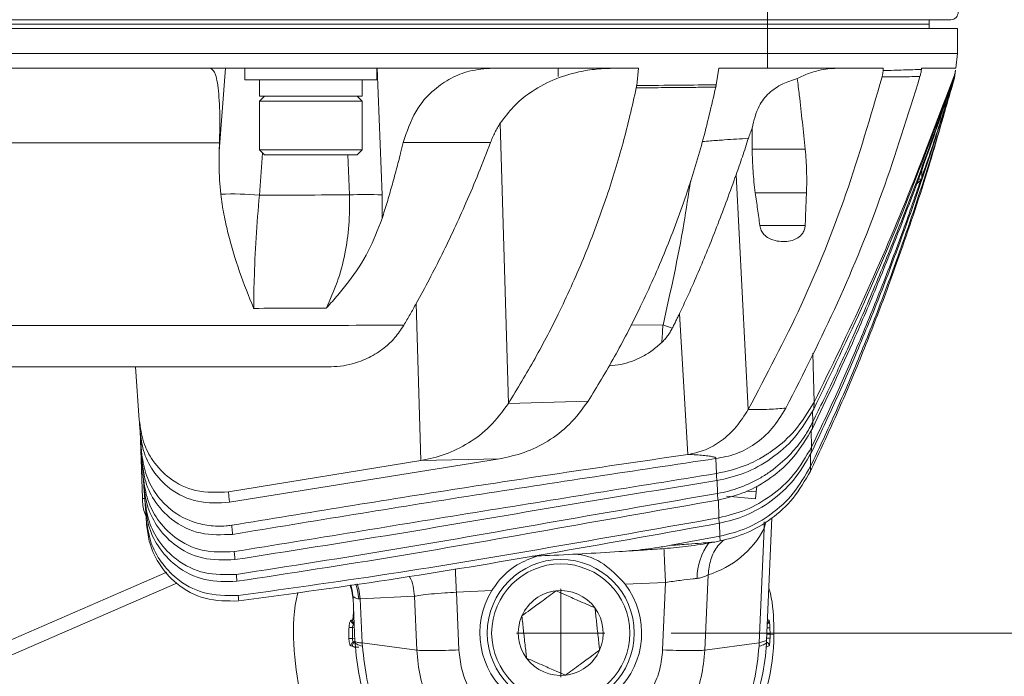
# Model space of a CAD drawing. Units: millimetres. Extents: x 54 to 2148, y 11 to 1376.
# Drawn here: x 1170 to 1237, y 787 to 831 of the extents above; entities that cross this region are included whole.
import ezdxf

# ---------------------------------------------------------------- set-up
doc = ezdxf.new("R2010")
doc.units = ezdxf.units.MM
doc.header["$LTSCALE"] = 5
doc.layers.add('DIMENSIONS-ANNOTATIONS', color=7, linetype='Continuous', lineweight=15)
doc.styles.add('SLDTEXTSTYLE0', font='TXT', dxfattribs={"width": 0.75})
doc.dimstyles.new('SLDDIMSTYLE1', dxfattribs={"dimtxt": 15, "dimasz": 20, "dimexe": 0, "dimexo": 0.0625, "dimgap": 3.75, "dimtad": 0, "dimtih": 1, "dimtoh": 1, "dimdec": 1, "dimrnd": 1e-09, "dimzin": 12, "dimdsep": 46, "dimtxsty": 'SLDTEXTSTYLE0', "dimsah": 1, "dimcen": 0.09, "dimadec": 0, "dimazin": 3, "dimtfac": 1, "dimtdec": 1, "dimtmove": 0, "dimatfit": 0, "dimfxl": 1, "dimfrac": 2, "dimtolj": 1, "dimtzin": 12, "dimarcsym": 0})

# ---------------------------------------------------------------- blocks, each defined once
blk = doc.blocks.new('_D_2')
at = {"layer": 'DIMENSIONS-ANNOTATIONS'}
for p, q in [((1289.673, 789.734), (1289.673, 829.734)), ((1213.958, 789.734), (1299.673, 789.734)), ((1217.236, 745.041), (1299.673, 745.041)), ((1289.673, 703.749), (1289.673, 745.041)), ((1318.729, 711.344), (1315.682, 711.344)), ((1315.682, 711.344), (1315.682, 672.112)), ((1363.492, 711.344), (1366.539, 711.344)), ((1366.539, 711.344), (1366.539, 672.112)), ((1299.673, 703.749), (1289.673, 703.749)), ((1335.819, 693.267), (1351.298, 693.267)), ((1315.682, 672.112), (1318.729, 672.112)), ((1366.539, 672.112), (1363.492, 672.112))]:
    blk.add_line(p, q, dxfattribs=at)
for points in [[(1289.673, 789.734), (1293.423, 809.734), (1285.923, 809.734)], [(1289.673, 745.041), (1285.923, 725.041), (1293.423, 725.041)]]:
    blk.add_solid(points, dxfattribs=at)
at = {"layer": 'DIMENSIONS-ANNOTATIONS', "char_height": 15, "attachment_point": 1, "style": 'SLDTEXTSTYLE0'}
for s, insert in [('44.7', (1321.715, 733.726)), ('3', (1338.017, 711.284)), ('"', (1353.496, 700.324)), ('1', (1322.538, 700.324)), ('4', (1338.017, 691.448))]:
    blk.add_mtext(s, dxfattribs=dict(at, insert=insert))
blk = doc.blocks.new('SW_CENTERMARKSYMBOL_14')
at = {"color": 0, "linetype": 'Continuous', "lineweight": 0}
for q in [(0, 3), (-3, 0), (0, -3), (3, 0)]:
    blk.add_line((0, 0), q, dxfattribs=at)

msp = doc.modelspace()

# ---------------------------------------------------------------- linework, layer by layer
at = {"color": 7, "linetype": 'Continuous', "lineweight": 15}
for p, q in [((1220.516, 831.444), (1220.516, 831.961)), ((1220.516, 831.444), (1080.399, 831.444)), ((1080.399, 831.144), (1220.516, 831.144)), ((1232.988, 831.444), (1220.516, 831.444)), ((1220.516, 831.444), (1220.516, 831.144)), ((1220.516, 831.144), (1231.516, 831.144)), ((1220.516, 830.844), (1220.516, 831.144)), ((1231.527, 831.444), (1231.516, 831.144)), ((1231.527, 830.844), (1231.516, 831.144)), ((1220.516, 830.844), (1080.399, 830.844)), ((1220.516, 829.144), (1220.516, 830.844)), ((1233.447, 830.844), (1220.516, 830.844)), ((1233.447, 829.144), (1233.447, 830.844)), ((1220.516, 829.144), (1080.399, 829.144)), ((1220.516, 829.144), (1233.447, 829.144)), ((1220.516, 828.144), (1220.516, 829.144)), ((1233.324, 828.144), (1233.447, 829.144)), ((1211.736, 828.144), (1119.457, 828.144)), ((1183.225, 822.514), (1183.653, 828.144)), ((1184.958, 828.144), (1184.958, 827.344)), ((1193.958, 827.344), (1193.958, 828.144)), ((1193.964, 828.144), (1194.3, 819.527)), ((1206.282, 828.144), (1206.281, 827.576)), ((1211.622, 826.963), (1211.736, 828.144)), ((1217.199, 828.144), (1217.031, 827.017)), ((1220.516, 828.144), (1217.199, 828.144)), ((1220.516, 828.144), (1228.387, 828.144)), ((1231.003, 828.144), (1230.992, 828.059)), ((1230.999, 828.114), (1231.585, 828.144)), ((1231.003, 828.144), (1233.324, 828.144)), ((1233.271, 827.718), (1233.281, 827.798)), ((1233.285, 827.828), (1233.281, 827.799)), ((1233.285, 827.828), (1233.296, 827.919)), ((1233.299, 827.946), (1233.296, 827.919)), ((1233.299, 827.946), (1233.305, 827.992)), ((1233.308, 828.017), (1233.305, 827.992)), ((1184.958, 827.344), (1193.958, 827.344)), ((1185.958, 827.344), (1185.958, 826.244)), ((1192.95, 826.244), (1192.95, 827.344)), ((1233.004, 826.684), (1233.212, 827.403)), ((1186.308, 826.244), (1185.958, 825.894)), ((1185.958, 826.244), (1192.95, 826.244)), ((1185.958, 825.894), (1185.958, 822.594)), ((1189.458, 825.894), (1185.958, 825.894)), ((1192.958, 825.894), (1189.458, 825.894)), ((1192.958, 825.894), (1192.608, 826.244)), ((1192.958, 822.594), (1192.958, 825.894)), ((1202.893, 805.347), (1202.346, 824.405)), ((1183.243, 823.08), (1183.225, 822.514)), ((1185.958, 822.594), (1186.308, 822.244)), ((1185.958, 822.594), (1189.458, 822.594)), ((1189.458, 822.594), (1192.958, 822.594)), ((1192.608, 822.244), (1192.958, 822.594)), ((1219.48, 822.63), (1223.084, 822.63)), ((1189.458, 822.244), (1186.308, 822.244)), ((1192.608, 822.244), (1189.458, 822.244)), ((1231.016, 820.61), (1231.016, 821.264)), ((1219.213, 804.942), (1218.383, 820.892)), ((1230.666, 820.26), (1231.016, 820.61)), ((1230.776, 820.61), (1231.016, 820.61)), ((1223.171, 819.664), (1219.692, 819.664)), ((1220, 817.443), (1223.083, 817.443)), ((1196.946, 801.464), (1196.624, 812.137)), ((1215.108, 801.876), (1214.541, 811.467)), ((1213.411, 810.682), (1214.043, 810.456)), ((1190.636, 807.834), (1166.564, 807.834)), ((1177.535, 807.834), (1177.789, 804.208)), ((1208.318, 805.499), (1202.893, 805.347)), ((1223.661, 804.96), (1223.694, 805.437)), ((1223.582, 803.649), (1223.607, 804.098)), ((1177.999, 798.88), (1177.838, 803.508)), ((1177.844, 803.418), (1177.938, 802.07)), ((1223.498, 801.994), (1223.517, 802.377)), ((1177.992, 801.307), (1178.062, 800.3)), ((1183.856, 799.338), (1196.946, 801.464)), ((1183.926, 798.623), (1202.3, 801.589)), ((1196.946, 801.464), (1202.3, 801.589)), ((1223.442, 800.744), (1223.456, 801.081)), ((1178.104, 799.707), (1178.166, 798.813)), ((1219.786, 799.714), (1219.753, 799.331)), ((1217.123, 799.225), (1217.149, 798.777)), ((1217.735, 799.033), (1217.736, 799.043)), ((1217.735, 799.033), (1219.712, 798.86)), ((1217.736, 799.043), (1219.712, 798.87)), ((1219.753, 799.331), (1219.712, 798.87)), ((1219.712, 798.87), (1219.712, 798.86)), ((1178.202, 798.304), (1178.258, 797.493)), ((1217.215, 797.57), (1217.236, 797.197)), ((1220.826, 797.568), (1220.462, 789.215)), ((1213.953, 795.699), (1217.285, 796.315)), ((1217.285, 796.315), (1217.304, 795.994)), ((1219.96, 789.058), (1220.3, 796.839)), ((1216.933, 795.924), (1217.304, 795.994)), ((1159.015, 784.92), (1179.67, 793.865)), ((1216.481, 793.689), (1216.257, 788.57)), ((1213.586, 793.175), (1210.848, 793.047)), ((1213.385, 788.585), (1213.586, 793.175)), ((1201.777, 792.622), (1199.359, 792.508)), ((1199.359, 792.508), (1199.53, 788.584)), ((1192.456, 789.16), (1192.327, 792.113)), ((1196.498, 792.232), (1192.824, 792.06)), ((1192.824, 792.06), (1192.955, 789.058)), ((1196.658, 788.57), (1196.498, 792.232)), ((1192.287, 790.629), (1192.318, 790.641)), ((1220.62, 790.601), (1220.634, 790.575)), ((1192.055, 790.115), (1192.293, 790.105)), ((1192.293, 790.105), (1192.282, 789.362)), ((1220.688, 790.097), (1220.695, 789.647)), ((1220.695, 789.647), (1220.693, 789.374)), ((1220.955, 789.614), (1220.695, 789.647)), ((1192.044, 789.36), (1192.282, 789.362)), ((1192.458, 789.124), (1192.456, 789.16)), ((1196.658, 788.57), (1192.955, 789.058)), ((1216.257, 788.57), (1219.96, 789.058)), ((1220.462, 789.215), (1219.96, 789.058)), ((1192.327, 788.823), (1192.288, 788.838)), ((1192.718, 788.782), (1192.47, 788.765)), ((1220.632, 788.871), (1220.63, 788.869))]:
    msp.add_line(p, q, dxfattribs=at)
at = {"color": 8, "linetype": 'Continuous', "lineweight": 15}
for p, q in [((1186.174, 822.378), (1185.956, 819.515)), ((1192.079, 819.527), (1191.973, 822.244)), ((1211.233, 810.68), (1213.409, 810.683)), ((1223.694, 805.437), (1223.601, 808.766)), ((1223.607, 804.098), (1223.586, 804.85)), ((1223.517, 802.377), (1223.487, 803.506)), ((1223.456, 801.081), (1223.435, 801.897)), ((1217.046, 800.582), (1217.015, 801.602)), ((1217.123, 799.225), (1217.097, 800.106)), ((1219.753, 799.331), (1219.116, 799.386)), ((1217.215, 797.57), (1217.181, 798.786)), ((1217.285, 796.315), (1217.26, 797.204)), ((1220.405, 797.303), (1220.3, 796.839)), ((1180.333, 793.115), (1159.413, 784.055)), ((1192.313, 790.642), (1192.39, 790.674)), ((1220.524, 790.648), (1220.62, 790.601)), ((1192.415, 790.095), (1192.293, 790.105)), ((1220.5, 790.091), (1220.688, 790.097)), ((1192.282, 789.362), (1192.447, 789.376)), ((1220.469, 789.378), (1220.693, 789.374))]:
    msp.add_line(p, q, dxfattribs=at)
at = {"color": 7, "linetype": 'Continuous', "lineweight": 15, "flags": 128}
for points in [[(1228.387, 828.144), (1228.385, 828.103), (1228.384, 828.062), (1228.382, 828.02), (1228.38, 827.979)], [(1201.682, 823.096), (1199.686, 823.094), (1195.739, 823.09)], [(1192.333, 791.984), (1192.252, 792.594), (1192.136, 792.998)], [(1192.966, 788.83), (1192.849, 788.863), (1192.747, 788.898), (1192.66, 788.933), (1192.589, 788.97), (1192.533, 789.007), (1192.492, 789.045), (1192.467, 789.084), (1192.458, 789.124)], [(1220.458, 789.124), (1220.448, 789.085), (1220.423, 789.046), (1220.383, 789.008), (1220.327, 788.971), (1220.255, 788.935), (1220.168, 788.9), (1220.066, 788.866), (1219.95, 788.833)]]:
    msp.add_lwpolyline(points, dxfattribs=at)
at = {"color": 8, "linetype": 'Continuous', "lineweight": 15, "flags": 128}
for points in [[(1192.327, 792.113), (1192.264, 792.639), (1192.17, 793.003)], [(1192.717, 792.049), (1192.633, 792.647), (1192.515, 793.053)], [(1192.824, 792.06), (1192.726, 792.715), (1192.62, 793.068)]]:
    msp.add_lwpolyline(points, dxfattribs=at)
at = {"color": 7, "linetype": 'Continuous', "lineweight": 15}
for radius in [5, 4.7]:
    msp.add_circle((1206.458, 789.734), radius, dxfattribs=at)
for centre, radius, start, end in [((1232.988, 831.944), 0.5, 270, 2), ((1233.11, 827.526), 0.0974, 19.50128, 24.40615), ((1233.006, 827.498), 0.205, 9.30102, 12.37809), ((1232.578, 827.46), 0.635, 1.07251, 2.4982), ((1184.183, 800.039), 19.556, 84.79857, 92.50317), ((1193.19, 794.774), 24.778, 87.43128, 92.56872), ((1214.566, 799.901), 6.5, 287.1298, 331.90112), ((1206.458, 789.734), 5.5, 148.33046, 37.03874), ((1206.458, 789.734), 2.887, 96.29432, 156.29432), ((1206.458, 789.734), 2.887, 36.29432, 96.29432), ((1206.458, 789.734), 2.887, 336.29432, 36.29432), ((1206.458, 789.734), 2.887, 156.29432, 216.29432), ((1206.458, 789.734), 14.5, 304.00738, 359.5263), ((1206.458, 789.734), 14.5, 359.5263, 359.93486), ((1192.434, 788.874), 0.25, 96.46606, 182.8613), ((1192.538, 788.851), 0.251, 95.68498, 183.097), ((1206.458, 789.734), 2.887, 276.29432, 336.29432), ((1206.458, 789.734), 2.887, 216.29432, 276.29432)]:
    msp.add_arc(centre, radius, start, end, dxfattribs=at)
at = {"color": 8, "linetype": 'Continuous', "lineweight": 15}
for centre, radius, start, end in [((1222.929, 797.144), 2.647, 176.94832, 186.60647), ((1219.682, 793.473), 3.95, 142.81777, 180.38232), ((1192.451, 790.593), 0.251, 176.1737, 259.30096), ((1192.538, 790.614), 0.252, 176.57832, 237.15043), ((1220.389, 790.571), 0.245, 299.97671, 0.92328), ((1220.369, 790.586), 0.251, 304.74337, 3.49594), ((1220.379, 788.882), 0.251, 357.13673, 72.57822), ((1220.381, 788.882), 0.251, 357.47609, 72.84546)]:
    msp.add_arc(centre, radius, start, end, dxfattribs=at)
at = {"color": 7, "linetype": 'Continuous', "lineweight": 15}
msp.add_ellipse((1204.319, 792.558), major_axis=(11.986, 0.573), ratio=0.01525, start_param=2.853609, end_param=2.886939, dxfattribs=at)
for points, knots in [([(1182.644, 828.144), (1182.763, 828.057), (1183, 827.882), (1183.213, 826.502), (1183.284, 824.786), (1183.254, 823.526), (1183.243, 823.08)], [0, 0, 0, 0, 0.282879, 0.565871, 0.846164, 1, 1, 1, 1]), ([(1195.739, 823.09), (1195.989, 823.826), (1196.488, 825.294), (1197.723, 826.652), (1198.984, 827.506), (1200.322, 828.036), (1201.298, 828.106), (1201.834, 828.144)], [0, 0, 0, 0, 0.22451, 0.447402, 0.615573, 0.788553, 1, 1, 1, 1]), ([(1202.346, 824.405), (1202.635, 824.794), (1203.223, 825.585), (1204.435, 826.578), (1205.922, 827.399), (1207.477, 827.879), (1208.894, 828.109), (1209.725, 828.132), (1210.142, 828.144)], [0, 0, 0, 0, 0.147898, 0.300779, 0.506579, 0.718074, 0.858522, 1, 1, 1, 1]), ([(1222.547, 827.45), (1222.808, 827.573), (1223.333, 827.82), (1224.09, 828.019), (1224.782, 828.127), (1225.194, 828.138), (1225.401, 828.144)], [0, 0, 0, 0, 0.2914119, 0.5869098, 0.7927475, 1, 1, 1, 1]), ([(1228.315, 827.548), (1228.324, 827.583), (1228.341, 827.653), (1228.36, 827.76), (1228.374, 827.869), (1228.378, 827.942), (1228.38, 827.979)], [0, 0, 0, 0, 0.247738, 0.496358, 0.747712, 1, 1, 1, 1]), ([(1228.38, 827.979), (1228.384, 827.979), (1228.878, 827.999), (1229.816, 828.03), (1230.621, 828.052), (1230.989, 828.059), (1230.992, 828.059)], [0, 0, 0, 0, 0.003639, 0.494204, 0.995768, 1, 1, 1, 1]), ([(1230.992, 828.059), (1230.986, 828.018), (1230.975, 827.936), (1230.952, 827.815), (1230.925, 827.693), (1230.903, 827.614), (1230.892, 827.575)], [0, 0, 0, 0, 0.247184, 0.495466, 0.747152, 1, 1, 1, 1]), ([(1233.199, 827.566), (1233.211, 827.602), (1233.236, 827.673), (1233.267, 827.784), (1233.292, 827.899), (1233.303, 827.977), (1233.308, 828.017)], [0, 0, 0, 0, 0.2470608, 0.495216, 0.7469535, 1, 1, 1, 1]), ([(1233.305, 827.992), (1233.3, 827.955), (1233.29, 827.881), (1233.266, 827.772), (1233.238, 827.663), (1233.214, 827.593), (1233.202, 827.558)], [0, 0, 0, 0, 0.245864, 0.493399, 0.745909, 1, 1, 1, 1]), ([(1233.207, 827.542), (1233.217, 827.574), (1233.238, 827.638), (1233.264, 827.738), (1233.285, 827.84), (1233.295, 827.91), (1233.299, 827.946)], [0, 0, 0, 0, 0.247618, 0.496133, 0.747544, 1, 1, 1, 1]), ([(1233.296, 827.919), (1233.292, 827.886), (1233.283, 827.82), (1233.263, 827.722), (1233.239, 827.625), (1233.219, 827.562), (1233.209, 827.531)], [0, 0, 0, 0, 0.246587, 0.494554, 0.746623, 1, 1, 1, 1]), ([(1233.213, 827.488), (1233.221, 827.515), (1233.237, 827.57), (1233.256, 827.655), (1233.273, 827.741), (1233.281, 827.799), (1233.285, 827.828)], [0, 0, 0, 0, 0.248422, 0.497451, 0.748391, 1, 1, 1, 1]), ([(1233.281, 827.799), (1233.278, 827.771), (1233.27, 827.716), (1233.255, 827.634), (1233.236, 827.552), (1233.221, 827.499), (1233.213, 827.472)], [0, 0, 0, 0, 0.247752, 0.49641, 0.747768, 1, 1, 1, 1]), ([(1219.213, 804.942), (1220.448, 807.274), (1222.917, 811.938), (1225.97, 819.528), (1227.534, 824.875), (1228.315, 827.548)], [0, 0, 0, 0, 0.333321, 0.666676, 1, 1, 1, 1]), ([(1222.547, 827.45), (1222.204, 827.336), (1221.474, 827.091), (1220.567, 826.464), (1219.811, 825.489), (1219.603, 824.596), (1219.482, 824.075)], [0, 0, 0, 0, 0.1988632, 0.4241673, 0.6642701, 1, 1, 1, 1]), ([(1221.772, 805.033), (1222.97, 807.39), (1225.366, 812.104), (1228.419, 819.655), (1230.068, 824.935), (1230.892, 827.575)], [0, 0, 0, 0, 0.33331, 0.666691, 1, 1, 1, 1]), ([(1223.084, 822.63), (1223.02, 823.247), (1222.894, 824.482), (1222.713, 826.088), (1222.593, 827.077), (1222.547, 827.45)], [0, 0, 0, 0, 0.383814, 0.767667, 1, 1, 1, 1]), ([(1223.456, 801.081), (1223.983, 802.199), (1225.037, 804.438), (1226.584, 808.033), (1228.113, 811.849), (1229.795, 816.414), (1231.371, 821.143), (1232.534, 825.009), (1233.083, 826.961), (1233.213, 827.425)], [0, 0, 0, 0, 0.134464, 0.269059, 0.422033, 0.575178, 0.787392, 0.949426, 1, 1, 1, 1]), ([(1223.498, 801.994), (1224.015, 803.084), (1225.051, 805.265), (1226.591, 808.794), (1228.131, 812.566), (1229.81, 817.018), (1231.532, 821.974), (1232.653, 825.639), (1233.213, 827.472)], [0, 0, 0, 0, 0.1350277, 0.2701723, 0.4274933, 0.5849703, 0.7923409, 1, 1, 1, 1]), ([(1223.582, 803.649), (1224.561, 805.7), (1226.136, 809.002), (1228.125, 813.712), (1229.809, 817.946), (1231.518, 822.545), (1232.645, 825.868), (1233.209, 827.531)], [0, 0, 0, 0, 0.269157, 0.43334, 0.597657, 0.798739, 1, 1, 1, 1]), ([(1223.607, 804.098), (1224.098, 805.104), (1225.082, 807.115), (1226.593, 810.439), (1228.151, 814.059), (1229.832, 818.235), (1231.53, 822.722), (1232.648, 825.935), (1233.207, 827.542)], [0, 0, 0, 0, 0.134963, 0.270017, 0.436653, 0.603419, 0.801633, 1, 1, 1, 1]), ([(1223.661, 804.96), (1224.834, 807.378), (1227.181, 812.215), (1230.332, 819.787), (1232.245, 824.968), (1233.202, 827.558)], [0, 0, 0, 0, 0.3333047, 0.6666345, 1, 1, 1, 1]), ([(1223.694, 805.437), (1224.856, 807.808), (1227.181, 812.548), (1230.319, 819.964), (1232.239, 825.032), (1233.199, 827.566)], [0, 0, 0, 0, 0.3333018, 0.6666338, 1, 1, 1, 1]), ([(1230.892, 827.575), (1230.71, 827.574), (1230.344, 827.571), (1229.722, 827.565), (1229.052, 827.559), (1228.561, 827.552), (1228.315, 827.548)], [0, 0, 0, 0, 0.246603, 0.494525, 0.746555, 1, 1, 1, 1]), ([(1231.016, 820.751), (1231.181, 821.215), (1231.807, 822.982), (1232.521, 825.24), (1233.072, 827.03), (1233.213, 827.488)], [0, 0, 0, 0, 0.209524, 0.797887, 1, 1, 1, 1]), ([(1233.267, 827.684), (1233.264, 827.66), (1233.258, 827.613), (1233.245, 827.542), (1233.23, 827.472), (1233.218, 827.426), (1233.212, 827.403)], [0, 0, 0, 0, 0.248302, 0.49729, 0.748314, 1, 1, 1, 1]), ([(1233.212, 827.403), (1233.212, 827.404), (1233.212, 827.408), (1233.213, 827.412), (1233.213, 827.417), (1233.213, 827.421), (1233.213, 827.424), (1233.213, 827.425)], [0, 0, 0, 0, 0.202745, 0.405491, 0.608236, 0.810982, 1, 1, 1, 1]), ([(1233.213, 827.425), (1233.219, 827.449), (1233.232, 827.496), (1233.248, 827.569), (1233.261, 827.643), (1233.268, 827.693), (1233.271, 827.718)], [0, 0, 0, 0, 0.248836, 0.498124, 0.748818, 1, 1, 1, 1]), ([(1233.271, 827.718), (1233.271, 827.718), (1233.271, 827.713), (1233.269, 827.702), (1233.268, 827.69), (1233.267, 827.684), (1233.267, 827.684)], [0, 0, 0, 0, 0.000883, 0.474949, 0.99898, 1, 1, 1, 1]), ([(1202.893, 805.347), (1203.507, 806.357), (1204.738, 808.382), (1206.483, 811.749), (1208.136, 815.422), (1209.563, 819.253), (1210.737, 823.052), (1211.31, 825.553), (1211.598, 826.807)], [0, 0, 0, 0, 0.159822, 0.320249, 0.501042, 0.682934, 0.841014, 1, 1, 1, 1]), ([(1208.318, 805.499), (1208.926, 806.5), (1210.145, 808.506), (1211.877, 811.848), (1213.524, 815.497), (1214.952, 819.312), (1216.132, 823.102), (1216.711, 825.602), (1217.002, 826.856)], [0, 0, 0, 0, 0.159025, 0.318638, 0.49947, 0.68138, 0.84024, 1, 1, 1, 1]), ([(1211.598, 826.807), (1211.6, 826.82), (1211.605, 826.846), (1211.612, 826.885), (1211.617, 826.924), (1211.62, 826.95), (1211.622, 826.963)], [0, 0, 0, 0, 0.249318, 0.498902, 0.749309, 1, 1, 1, 1]), ([(1217.002, 826.856), (1216.598, 826.852), (1215.792, 826.844), (1214.488, 826.833), (1213.09, 826.82), (1212.095, 826.812), (1211.598, 826.807)], [0, 0, 0, 0, 0.223872, 0.447743, 0.723872, 1, 1, 1, 1]), ([(1211.622, 826.963), (1211.622, 826.963), (1212.609, 826.973), (1214.411, 826.99), (1216.214, 827.008), (1217.03, 827.017), (1217.031, 827.017)], [0, 0, 0, 0, 0.000435, 0.546992, 0.999665, 1, 1, 1, 1]), ([(1217.031, 827.017), (1217.029, 827.003), (1217.025, 826.976), (1217.018, 826.936), (1217.01, 826.895), (1217.004, 826.869), (1217.002, 826.856)], [0, 0, 0, 0, 0.249611, 0.499379, 0.749613, 1, 1, 1, 1]), ([(1223.442, 800.744), (1223.973, 801.873), (1225.034, 804.132), (1226.584, 807.752), (1228.111, 811.583), (1229.79, 816.191), (1231.341, 820.841), (1232.29, 824.192), (1232.678, 825.562)], [0, 0, 0, 0, 0.143832, 0.287811, 0.450047, 0.612472, 0.841596, 1, 1, 1, 1]), ([(1201.682, 823.096), (1201.728, 823.212), (1201.82, 823.444), (1201.979, 823.777), (1202.153, 824.099), (1202.281, 824.303), (1202.346, 824.405)], [0, 0, 0, 0, 0.247726, 0.496401, 0.747785, 1, 1, 1, 1]), ([(1219.221, 823.377), (1219.261, 823.496), (1219.34, 823.733), (1219.434, 823.961), (1219.482, 824.075)], [0, 0, 0, 0, 0.4992692, 1, 1, 1, 1]), ([(1219.482, 824.075), (1219.481, 823.902), (1219.48, 823.575), (1219.48, 823.093), (1219.48, 822.785), (1219.48, 822.63)], [0, 0, 0, 0, 0.3596163, 0.6798073, 1, 1, 1, 1]), ([(1183.243, 823.08), (1178.515, 823.077), (1169.059, 823.071), (1156.101, 823.075), (1144.369, 823.105), (1137.364, 823.14), (1133.862, 823.157)], [0, 0, 0, 0, 0.287226, 0.574452, 0.787226, 1, 1, 1, 1]), ([(1219.221, 823.377), (1219.154, 823.168), (1219.02, 822.751), (1218.813, 822.128), (1218.601, 821.508), (1218.455, 821.097), (1218.383, 820.892)], [0, 0, 0, 0, 0.249936, 0.499898, 0.749936, 1, 1, 1, 1]), ([(1183.329, 819.577), (1183.274, 820.23), (1183.193, 821.202), (1183.217, 822.189), (1183.225, 822.514)], [0, 0, 0, 0, 0.671577, 1, 1, 1, 1]), ([(1194.306, 817.922), (1194.42, 818.285), (1194.646, 819.013), (1194.968, 820.119), (1195.274, 821.237), (1195.53, 822.229), (1195.68, 822.85), (1195.739, 823.09)], [0, 0, 0, 0, 0.215577, 0.431238, 0.647152, 0.863153, 1, 1, 1, 1]), ([(1201.682, 823.096), (1201.414, 822.401), (1200.878, 821.01), (1200.051, 819.055), (1199.22, 817.214), (1198.39, 815.487), (1197.527, 813.79), (1196.925, 812.688), (1196.624, 812.137)], [0, 0, 0, 0, 0.180701, 0.361606, 0.520875, 0.680279, 0.840076, 1, 1, 1, 1]), ([(1219.48, 822.63), (1219.483, 822.384), (1219.49, 821.891), (1219.532, 821.15), (1219.596, 820.406), (1219.66, 819.912), (1219.692, 819.664)], [0, 0, 0, 0, 0.248878, 0.498221, 0.748898, 1, 1, 1, 1]), ([(1223.171, 819.664), (1223.179, 819.91), (1223.193, 820.401), (1223.183, 821.142), (1223.151, 821.886), (1223.106, 822.382), (1223.084, 822.63)], [0, 0, 0, 0, 0.248921, 0.498259, 0.748898, 1, 1, 1, 1]), ([(1218.383, 820.892), (1218.179, 820.325), (1217.771, 819.193), (1217.152, 817.554), (1216.526, 815.97), (1215.89, 814.443), (1215.231, 812.937), (1214.771, 811.957), (1214.541, 811.467)], [0, 0, 0, 0, 0.173275, 0.346664, 0.509715, 0.672871, 0.836371, 1, 1, 1, 1]), ([(1223.517, 802.377), (1224.031, 803.454), (1225.059, 805.611), (1226.598, 809.111), (1228.141, 812.866), (1229.629, 816.733), (1230.52, 819.316), (1230.94, 820.534)], [0, 0, 0, 0, 0.184941, 0.370034, 0.587681, 0.805534, 1, 1, 1, 1]), ([(1185.57, 811.813), (1185.567, 811.822), (1185.23, 812.638), (1184.585, 814.294), (1183.927, 816.438), (1183.524, 818.211), (1183.394, 819.121), (1183.329, 819.577)], [0, 0, 0, 0, 0.003383, 0.334087, 0.666172, 0.832812, 1, 1, 1, 1]), ([(1185.956, 819.515), (1185.877, 818.538), (1185.716, 816.557), (1185.618, 814.321), (1185.578, 812.753), (1185.573, 812.127), (1185.57, 811.813)], [0, 0, 0, 0, 0.362042, 0.734616, 0.867058, 1, 1, 1, 1]), ([(1185.956, 819.515), (1186.739, 819.516), (1188.78, 819.52), (1190.82, 819.524), (1192.079, 819.527)], [0, 0, 0, 0, 0.383342, 1, 1, 1, 1]), ([(1190.513, 811.837), (1190.77, 812.409), (1191.29, 813.566), (1191.798, 815.474), (1192.099, 817.476), (1192.086, 818.837), (1192.079, 819.527)], [0, 0, 0, 0, 0.251996, 0.509526, 0.751489, 1, 1, 1, 1]), ([(1194.3, 819.527), (1194.305, 819.393), (1194.314, 819.125), (1194.318, 818.723), (1194.317, 818.322), (1194.31, 818.055), (1194.306, 817.922)], [0, 0, 0, 0, 0.2495774, 0.4993232, 0.7495767, 1, 1, 1, 1]), ([(1219.692, 819.664), (1219.717, 819.479), (1219.769, 819.109), (1219.846, 818.554), (1219.923, 817.999), (1219.975, 817.628), (1220, 817.443)], [0, 0, 0, 0, 0.25, 0.5, 0.75, 1, 1, 1, 1]), ([(1223.083, 817.443), (1223.09, 817.628), (1223.105, 817.999), (1223.127, 818.554), (1223.149, 819.109), (1223.164, 819.479), (1223.171, 819.664)], [0, 0, 0, 0, 0.25, 0.5, 0.75, 1, 1, 1, 1]), ([(1194.306, 817.922), (1194.018, 817.169), (1193.435, 815.644), (1192.306, 813.959), (1191.309, 812.713), (1190.79, 812.133), (1190.52, 811.844), (1190.513, 811.837)], [0, 0, 0, 0, 0.334963, 0.678612, 0.837023, 0.995832, 1, 1, 1, 1]), ([(1220, 817.443), (1220.027, 817.331), (1220.08, 817.106), (1220.297, 816.801), (1220.665, 816.52), (1221.326, 816.327), (1222.016, 816.349), (1222.6, 816.585), (1222.896, 816.855), (1223.052, 817.168), (1223.074, 817.36), (1223.083, 817.443)], [0, 0, 0, 0, 0.07248, 0.144619, 0.242774, 0.396714, 0.659128, 0.767439, 0.876795, 0.946379, 1, 1, 1, 1]), ([(1190.513, 811.837), (1189.782, 811.833), (1188.134, 811.825), (1186.486, 811.817), (1185.57, 811.813)], [0, 0, 0, 0, 0.444082, 1, 1, 1, 1]), ([(1196.624, 812.137), (1196.554, 812.013), (1196.416, 811.765), (1196.206, 811.395), (1195.994, 811.027), (1195.852, 810.784), (1195.78, 810.662)], [0, 0, 0, 0, 0.249973, 0.499957, 0.749973, 1, 1, 1, 1]), ([(1214.541, 811.467), (1214.5, 811.382), (1214.418, 811.212), (1214.294, 810.959), (1214.169, 810.707), (1214.085, 810.539), (1214.043, 810.456)], [0, 0, 0, 0, 0.249976, 0.499961, 0.749975, 1, 1, 1, 1]), ([(1166.565, 810.643), (1170.565, 810.645), (1180.304, 810.648), (1190.042, 810.657), (1195.78, 810.662)], [0, 0, 0, 0, 0.410747, 1, 1, 1, 1]), ([(1195.78, 810.662), (1195.587, 810.372), (1195.195, 809.784), (1194.392, 809.044), (1193.417, 808.427), (1192.4, 808.053), (1191.464, 807.864), (1190.913, 807.844), (1190.636, 807.834)], [0, 0, 0, 0, 0.15052, 0.306052, 0.50705, 0.713711, 0.856212, 1, 1, 1, 1]), ([(1213.322, 809.489), (1213.323, 809.492), (1213.356, 809.845), (1213.382, 810.266), (1213.409, 810.682)], [0, 0, 0, 0, 0.009623, 1, 1, 1, 1]), ([(1214.042, 810.456), (1213.993, 810.364), (1213.895, 810.181), (1213.723, 809.929), (1213.533, 809.694), (1213.393, 809.557), (1213.322, 809.489)], [0, 0, 0, 0, 0.245314, 0.492449, 0.745266, 1, 1, 1, 1]), ([(1213.322, 809.489), (1213.111, 809.3), (1212.686, 808.919), (1211.768, 808.384), (1210.785, 807.993), (1210.018, 807.935), (1209.748, 807.915)], [0, 0, 0, 0, 0.201859, 0.407082, 0.791006, 1, 1, 1, 1]), ([(1202.893, 805.347), (1202.492, 804.803), (1201.687, 803.712), (1200.193, 802.61), (1198.608, 801.819), (1197.501, 801.582), (1196.946, 801.464)], [0, 0, 0, 0, 0.249646, 0.500166, 0.74902, 1, 1, 1, 1]), ([(1208.318, 805.499), (1207.912, 804.948), (1207.099, 803.846), (1205.586, 802.734), (1203.982, 801.94), (1202.862, 801.706), (1202.3, 801.589)], [0, 0, 0, 0, 0.24962, 0.50013, 0.748991, 1, 1, 1, 1]), ([(1221.772, 805.033), (1221.472, 804.548), (1220.87, 803.578), (1219.686, 802.54), (1218.378, 801.846), (1217.454, 801.679), (1216.991, 801.596)], [0, 0, 0, 0, 0.249226, 0.499302, 0.749042, 1, 1, 1, 1]), ([(1223.694, 805.437), (1223.278, 804.76), (1222.494, 803.481), (1221.398, 802.534), (1220.826, 802.122), (1220.759, 802.075), (1220.75, 802.069), (1220.75, 802.069), (1220.75, 802.069), (1220.75, 802.069), (1220.75, 802.069), (1220.75, 802.069), (1220.75, 802.069), (1220.749, 802.069), (1220.748, 802.068), (1220.746, 802.067), (1220.742, 802.064), (1220.735, 802.058), (1220.719, 802.048), (1220.687, 802.026), (1220.624, 801.983), (1220.498, 801.899), (1220.242, 801.737), (1219.801, 801.484), (1218.734, 800.958), (1217.773, 800.744), (1217.046, 800.582)], [0, 0, 0, 0, 0.248941, 0.469991, 0.495727, 0.499321, 0.499321, 0.499322, 0.499324, 0.499328, 0.499336, 0.499351, 0.499381, 0.499442, 0.499564, 0.499808, 0.500296, 0.501271, 0.503221, 0.507122, 0.514919, 0.530507, 0.561656, 0.623916, 0.715758, 1, 1, 1, 1]), ([(1221.772, 805.033), (1221.594, 805.014), (1221.235, 804.976), (1220.622, 804.945), (1219.954, 804.931), (1219.461, 804.938), (1219.213, 804.942)], [0, 0, 0, 0, 0.242964, 0.487261, 0.74288, 1, 1, 1, 1]), ([(1219.213, 804.942), (1218.949, 804.529), (1218.42, 803.703), (1217.414, 802.786), (1216.302, 802.126), (1215.507, 801.959), (1215.108, 801.876)], [0, 0, 0, 0, 0.2494306, 0.4996478, 0.7486095, 1, 1, 1, 1]), ([(1223.661, 804.96), (1223.25, 804.285), (1222.425, 802.932), (1220.772, 801.534), (1218.981, 800.528), (1217.711, 800.243), (1217.072, 800.099)], [0, 0, 0, 0, 0.2490178, 0.4993323, 0.7484988, 1, 1, 1, 1]), ([(1177.789, 804.208), (1177.862, 803.704), (1178.009, 802.695), (1178.743, 801.295), (1179.944, 800.07), (1181.738, 799.229), (1183.109, 799.3), (1183.856, 799.338)], [0, 0, 0, 0, 0.143168, 0.286108, 0.466254, 0.709139, 1, 1, 1, 1]), ([(1177.844, 803.423), (1177.84, 803.479), (1177.832, 803.591), (1177.819, 803.777), (1177.805, 803.982), (1177.794, 804.133), (1177.789, 804.208)], [0, 0, 0, 0, 0.217255, 0.43451, 0.717255, 1, 1, 1, 1]), ([(1223.607, 804.098), (1223.527, 803.944), (1223.298, 803.504), (1222.785, 802.715), (1221.93, 801.694), (1220.969, 800.874), (1220.062, 800.286), (1219.353, 799.913), (1218.624, 799.611), (1217.88, 799.373), (1217.376, 799.274), (1217.123, 799.225)], [0, 0, 0, 0, 0.054236, 0.155115, 0.302857, 0.499494, 0.59907, 0.698649, 0.798742, 0.899375, 1, 1, 1, 1]), ([(1183.926, 798.623), (1183.198, 798.585), (1181.796, 798.511), (1179.98, 799.346), (1178.735, 800.625), (1178.038, 802.017), (1177.903, 802.991), (1177.844, 803.423)], [0, 0, 0, 0, 0.277937, 0.535977, 0.72628, 0.878525, 1, 1, 1, 1]), ([(1223.582, 803.649), (1223.183, 802.978), (1222.382, 801.633), (1220.767, 800.237), (1219.017, 799.227), (1217.774, 798.928), (1217.149, 798.777)], [0, 0, 0, 0, 0.2490127, 0.4993351, 0.7485062, 1, 1, 1, 1]), ([(1223.517, 802.377), (1223.134, 801.724), (1222.368, 800.417), (1220.791, 799.031), (1219.067, 798.024), (1217.834, 797.722), (1217.215, 797.57)], [0, 0, 0, 0, 0.249374, 0.499457, 0.749051, 1, 1, 1, 1]), ([(1177.938, 802.07), (1178.011, 801.565), (1178.156, 800.555), (1178.84, 799.229), (1179.905, 798.039), (1181.194, 797.315), (1182.532, 797.003), (1183.438, 796.981), (1183.947, 797.046), (1184.077, 797.063)], [0, 0, 0, 0, 0.143828, 0.287586, 0.433179, 0.652506, 0.80089, 0.949446, 1, 1, 1, 1]), ([(1177.991, 801.314), (1177.987, 801.37), (1177.98, 801.481), (1177.967, 801.662), (1177.953, 801.858), (1177.943, 801.999), (1177.938, 802.07)], [0, 0, 0, 0, 0.226377, 0.452755, 0.726377, 1, 1, 1, 1]), ([(1184.077, 797.063), (1189.245, 797.912), (1199.581, 799.609), (1209.932, 801.12), (1215.108, 801.876)], [0, 0, 0, 0, 0.500013, 1, 1, 1, 1]), ([(1215.108, 801.876), (1215.295, 801.868), (1215.674, 801.852), (1216.159, 801.816), (1216.571, 801.77), (1216.851, 801.717), (1217.01, 801.658), (1216.998, 801.617), (1216.991, 801.596)], [0, 0, 0, 0, 0.168955, 0.342084, 0.517872, 0.699527, 0.846649, 1, 1, 1, 1]), ([(1223.498, 801.994), (1223.118, 801.344), (1222.357, 800.041), (1220.791, 798.659), (1219.077, 797.653), (1217.85, 797.349), (1217.236, 797.197)], [0, 0, 0, 0, 0.249372, 0.499456, 0.749049, 1, 1, 1, 1]), ([(1184.136, 796.444), (1183.398, 796.414), (1181.942, 796.356), (1180.08, 797.25), (1178.809, 798.615), (1178.159, 800.015), (1178.039, 800.944), (1177.991, 801.314)], [0, 0, 0, 0, 0.2744839, 0.5418469, 0.7392927, 0.896364, 1, 1, 1, 1]), ([(1184.136, 796.444), (1189.609, 797.344), (1200.553, 799.144), (1211.512, 800.779), (1216.991, 801.596)], [0, 0, 0, 0, 0.500007, 1, 1, 1, 1]), ([(1223.456, 801.081), (1223.083, 800.437), (1222.335, 799.147), (1220.792, 797.775), (1219.101, 796.775), (1217.891, 796.469), (1217.285, 796.315)], [0, 0, 0, 0, 0.249369, 0.499452, 0.749044, 1, 1, 1, 1]), ([(1184.247, 795.269), (1189.713, 796.159), (1200.645, 797.939), (1211.579, 799.701), (1217.046, 800.582)], [0, 0, 0, 0, 0.500002, 1, 1, 1, 1]), ([(1217.046, 800.582), (1217.052, 800.462), (1217.061, 800.3), (1217.07, 800.141), (1217.072, 800.099)], [0, 0, 0, 0, 0.738368, 1, 1, 1, 1]), ([(1223.442, 800.744), (1223.071, 800.103), (1222.328, 798.818), (1220.793, 797.452), (1219.111, 796.455), (1217.907, 796.148), (1217.304, 795.994)], [0, 0, 0, 0, 0.249368, 0.499451, 0.749042, 1, 1, 1, 1]), ([(1178.062, 800.3), (1178.138, 799.783), (1178.291, 798.751), (1179.057, 797.311), (1180.31, 796.044), (1182.136, 795.19), (1183.518, 795.242), (1184.247, 795.269)], [0, 0, 0, 0, 0.145238, 0.290165, 0.47549, 0.722976, 1, 1, 1, 1]), ([(1178.103, 799.713), (1178.1, 799.757), (1178.094, 799.845), (1178.084, 799.987), (1178.073, 800.139), (1178.066, 800.246), (1178.062, 800.3)], [0, 0, 0, 0, 0.231496, 0.462992, 0.731496, 1, 1, 1, 1]), ([(1184.298, 794.727), (1183.558, 794.703), (1182.118, 794.655), (1180.26, 795.552), (1178.985, 796.898), (1178.291, 798.323), (1178.16, 799.296), (1178.103, 799.713)], [0, 0, 0, 0, 0.27572, 0.53596, 0.729176, 0.884007, 1, 1, 1, 1]), ([(1184.298, 794.727), (1187.942, 795.296), (1195.23, 796.434), (1206.145, 798.335), (1213.43, 799.511), (1217.072, 800.099)], [0, 0, 0, 0, 0.3333269, 0.6666686, 1, 1, 1, 1]), ([(1183.856, 799.338), (1183.862, 799.278), (1183.874, 799.157), (1183.891, 798.977), (1183.909, 798.799), (1183.92, 798.681), (1183.926, 798.623)], [0, 0, 0, 0, 0.249999, 0.499998, 0.749999, 1, 1, 1, 1]), ([(1184.391, 793.722), (1188.032, 794.285), (1195.314, 795.41), (1206.216, 797.349), (1213.487, 798.6), (1217.123, 799.225)], [0, 0, 0, 0, 0.333312, 0.666656, 1, 1, 1, 1]), ([(1178.244, 797.7), (1178.208, 797.783), (1178.049, 798.147), (1178.021, 798.56), (1177.999, 798.88)], [0, 0, 0, 0, 0.227225, 1, 1, 1, 1]), ([(1178.166, 798.813), (1178.243, 798.295), (1178.396, 797.262), (1179.164, 795.814), (1180.429, 794.526), (1182.27, 793.656), (1183.662, 793.7), (1184.391, 793.722)], [0, 0, 0, 0, 0.14366, 0.286951, 0.473324, 0.724347, 1, 1, 1, 1]), ([(1178.201, 798.309), (1178.199, 798.348), (1178.193, 798.426), (1178.185, 798.549), (1178.176, 798.678), (1178.169, 798.768), (1178.166, 798.813)], [0, 0, 0, 0, 0.2397868, 0.4795741, 0.7397868, 1, 1, 1, 1]), ([(1184.434, 793.252), (1188.074, 793.807), (1195.354, 794.917), (1206.25, 796.86), (1213.516, 798.138), (1217.149, 798.777)], [0, 0, 0, 0, 0.3333165, 0.6666542, 1, 1, 1, 1]), ([(1184.434, 793.252), (1183.7, 793.233), (1182.253, 793.194), (1180.381, 794.105), (1179.09, 795.475), (1178.391, 796.912), (1178.258, 797.891), (1178.201, 798.309)], [0, 0, 0, 0, 0.272128, 0.536676, 0.730873, 0.885042, 1, 1, 1, 1]), ([(1178.258, 797.493), (1178.339, 796.956), (1178.501, 795.884), (1179.263, 794.49), (1180.453, 793.238), (1182.261, 792.271), (1183.718, 792.277), (1184.521, 792.28)], [0, 0, 0, 0, 0.15231, 0.304261, 0.464001, 0.704702, 1, 1, 1, 1]), ([(1178.286, 797.102), (1178.284, 797.132), (1178.279, 797.194), (1178.273, 797.29), (1178.266, 797.39), (1178.261, 797.458), (1178.258, 797.493)], [0, 0, 0, 0, 0.2442884, 0.4885773, 0.7442884, 1, 1, 1, 1]), ([(1184.554, 791.912), (1183.782, 791.909), (1182.299, 791.904), (1180.403, 792.901), (1179.12, 794.324), (1178.456, 795.777), (1178.334, 796.726), (1178.286, 797.102)], [0, 0, 0, 0, 0.279291, 0.53629, 0.733472, 0.894327, 1, 1, 1, 1]), ([(1184.077, 797.063), (1184.082, 797.01), (1184.092, 796.905), (1184.107, 796.75), (1184.122, 796.596), (1184.131, 796.495), (1184.136, 796.444)], [0, 0, 0, 0, 0.249999, 0.499998, 0.749999, 1, 1, 1, 1]), ([(1184.521, 792.28), (1188.161, 792.786), (1195.44, 793.799), (1206.332, 795.645), (1213.587, 796.929), (1217.215, 797.57)], [0, 0, 0, 0, 0.3332838, 0.6666159, 1, 1, 1, 1]), ([(1184.554, 791.912), (1188.193, 792.41), (1195.471, 793.406), (1206.359, 795.248), (1213.61, 796.547), (1217.236, 797.197)], [0, 0, 0, 0, 0.333299, 0.666623, 1, 1, 1, 1]), ([(1210.432, 795.268), (1210.726, 795.289), (1211.315, 795.33), (1212.197, 795.427), (1213.076, 795.546), (1213.661, 795.648), (1213.953, 795.699)], [0, 0, 0, 0, 0.249675, 0.499479, 0.749674, 1, 1, 1, 1]), ([(1216.933, 795.924), (1216.667, 795.876), (1216.135, 795.781), (1215.334, 795.665), (1214.533, 795.567), (1213.997, 795.521), (1213.729, 795.498)], [0, 0, 0, 0, 0.249737, 0.499579, 0.749736, 1, 1, 1, 1]), ([(1213.953, 795.699), (1214.153, 795.712), (1214.552, 795.74), (1215.242, 795.789), (1215.883, 795.838), (1216.477, 795.885), (1216.781, 795.911), (1216.933, 795.924)], [0, 0, 0, 0, 0.2049103, 0.4098296, 0.7047757, 0.8523538, 1, 1, 1, 1]), ([(1184.247, 795.269), (1184.252, 795.223), (1184.26, 795.131), (1184.273, 794.995), (1184.286, 794.86), (1184.294, 794.771), (1184.298, 794.727)], [0, 0, 0, 0, 0.249999, 0.499998, 0.749999, 1, 1, 1, 1]), ([(1204.891, 794.975), (1204.413, 794.801), (1203.369, 794.421), (1202.37, 793.503), (1201.9, 792.805), (1201.777, 792.622)], [0, 0, 0, 0, 0.383573, 0.838448, 1, 1, 1, 1]), ([(1204.505, 794.96), (1204.796, 794.971), (1206.772, 795.049), (1208.747, 795.167), (1210.432, 795.268)], [0, 0, 0, 0, 0.146895, 1, 1, 1, 1]), ([(1210.848, 793.047), (1210.442, 793.48), (1209.585, 794.395), (1208.366, 795.007), (1207.585, 795.093), (1207.456, 795.107)], [0, 0, 0, 0, 0.428706, 0.906062, 1, 1, 1, 1]), ([(1213.729, 795.498), (1213.494, 795.479), (1213.022, 795.443), (1212.238, 795.387), (1211.373, 795.327), (1210.745, 795.288), (1210.432, 795.268)], [0, 0, 0, 0, 0.205972, 0.41227, 0.706015, 1, 1, 1, 1]), ([(1184.391, 793.722), (1184.395, 793.682), (1184.402, 793.602), (1184.413, 793.484), (1184.423, 793.367), (1184.43, 793.291), (1184.434, 793.252)], [0, 0, 0, 0, 0.249999, 0.499998, 0.749999, 1, 1, 1, 1]), ([(1216.481, 793.689), (1216.481, 793.689), (1216.383, 793.639), (1216.166, 793.515), (1215.836, 793.463), (1215.733, 793.447)], [0, 0, 0, 0, 0.000041, 0.68653, 1, 1, 1, 1]), ([(1215.733, 793.447), (1215.647, 793.439), (1215.315, 793.407), (1214.6, 793.322), (1213.923, 793.226), (1213.586, 793.175), (1213.586, 793.175)], [0, 0, 0, 0, 0.146926, 0.572117, 0.999975, 1, 1, 1, 1]), ([(1199.359, 792.508), (1199.359, 792.508), (1199.092, 792.495), (1198.487, 792.459), (1197.622, 792.39), (1196.893, 792.309), (1196.593, 792.257), (1196.498, 792.232), (1196.498, 792.232)], [0, 0, 0, 0, 0.000016, 0.208793, 0.471957, 0.735784, 0.999984, 1, 1, 1, 1]), ([(1206.141, 792.603), (1205.808, 792.359), (1205.238, 791.94), (1204.41, 791.332), (1203.997, 791.029), (1203.815, 790.895)], [0, 0, 0, 0, 0.439126, 0.751374, 1, 1, 1, 1]), ([(1208.784, 791.443), (1208.406, 791.609), (1207.759, 791.893), (1206.817, 792.307), (1206.349, 792.512), (1206.141, 792.603)], [0, 0, 0, 0, 0.439126, 0.751374, 1, 1, 1, 1]), ([(1220.958, 789.718), (1220.954, 789.92), (1220.935, 790.922), (1220.866, 791.967), (1220.625, 792.758), (1220.618, 792.784)], [0, 0, 0, 0, 0.197231, 0.973467, 1, 1, 1, 1]), ([(1184.521, 792.28), (1184.524, 792.248), (1184.53, 792.185), (1184.538, 792.093), (1184.546, 792.001), (1184.551, 791.942), (1184.554, 791.912)], [0, 0, 0, 0, 0.249999, 0.499999, 0.749999, 1, 1, 1, 1]), ([(1192.717, 792.049), (1192.629, 792.076), (1192.453, 792.129), (1192.337, 792.245), (1192.33, 792.149), (1192.327, 792.113)], [0, 0, 0, 0, 0.379002, 0.760634, 1, 1, 1, 1]), ([(1209.101, 788.573), (1209.085, 788.714), (1209.036, 789.159), (1208.946, 789.976), (1208.853, 790.822), (1208.802, 791.279), (1208.784, 791.443)], [0, 0, 0, 0, 0.156025, 0.493707, 0.819058, 1, 1, 1, 1]), ([(1192.055, 790.115), (1192.059, 790.169), (1192.067, 790.277), (1192.098, 790.422), (1192.136, 790.535), (1192.173, 790.598), (1192.193, 790.607), (1192.201, 790.61)], [0, 0, 0, 0, 0.215708, 0.4281279, 0.6408847, 0.8594232, 1, 1, 1, 1]), ([(1192.201, 790.61), (1192.232, 790.616), (1192.264, 790.622), (1192.287, 790.629), (1192.287, 790.629)], [0, 0, 0, 0, 0.973379, 1, 1, 1, 1]), ([(1203.815, 790.895), (1203.833, 790.731), (1203.883, 790.274), (1203.976, 789.428), (1204.066, 788.611), (1204.116, 788.166), (1204.131, 788.025)], [0, 0, 0, 0, 0.180942, 0.506293, 0.843975, 1, 1, 1, 1]), ([(1220.634, 790.575), (1220.638, 790.56), (1220.649, 790.523), (1220.665, 790.417), (1220.681, 790.267), (1220.686, 790.154), (1220.688, 790.097)], [0, 0, 0, 0, 0.1890917, 0.4578365, 0.728333, 1, 1, 1, 1]), ([(1192.044, 789.36), (1192.044, 789.526), (1192.043, 789.778), (1192.052, 790.03), (1192.055, 790.115)], [0, 0, 0, 0, 0.661661, 1, 1, 1, 1]), ([(1192.185, 788.861), (1192.171, 788.869), (1192.143, 788.885), (1192.099, 788.983), (1192.064, 789.12), (1192.047, 789.254), (1192.045, 789.335), (1192.044, 789.36)], [0, 0, 0, 0, 0.223716, 0.450723, 0.679443, 0.901594, 1, 1, 1, 1]), ([(1192.282, 789.362), (1192.281, 789.35), (1192.28, 789.31), (1192.287, 789.271), (1192.301, 789.222), (1192.323, 789.176), (1192.365, 789.132), (1192.392, 789.125), (1192.406, 789.122)], [0, 0, 0, 0, 0.092304, 0.296411, 0.301402, 0.526411, 0.761824, 1, 1, 1, 1]), ([(1192.955, 789.058), (1192.832, 789.07), (1192.536, 789.097), (1192.486, 789.137), (1192.456, 789.16)], [0, 0, 0, 0, 0.417252, 1, 1, 1, 1]), ([(1220.458, 789.124), (1220.456, 789.092), (1220.419, 788.284), (1220.202, 786.681), (1219.497, 784.426), (1218.413, 782.304), (1217.004, 780.415), (1215.284, 778.775), (1213.334, 777.46), (1211.173, 776.48), (1208.867, 775.873), (1206.489, 775.667), (1204.11, 775.865), (1201.828, 776.45), (1199.654, 777.419), (1197.688, 778.729), (1195.953, 780.367), (1194.528, 782.259), (1193.44, 784.385), (1192.689, 786.685), (1192.535, 788.304), (1192.458, 789.124)], [0, 0, 0, 0, 0.002261, 0.05681, 0.112953, 0.167346, 0.223317, 0.277597, 0.333441, 0.387647, 0.443408, 0.500052, 0.554352, 0.610214, 0.664654, 0.720671, 0.775252, 0.831426, 0.886077, 0.94233, 1, 1, 1, 1]), ([(1192.955, 789.058), (1192.955, 789.058), (1192.958, 788.982), (1192.962, 788.906), (1192.966, 788.83)], [0, 0, 0, 0, 0.0002615, 1, 1, 1, 1]), ([(1219.95, 788.833), (1219.953, 788.908), (1219.957, 788.983), (1219.96, 789.058), (1219.96, 789.058)], [0, 0, 0, 0, 0.999735, 1, 1, 1, 1]), ([(1220.462, 789.215), (1220.461, 789.196), (1220.46, 789.166), (1220.458, 789.135), (1220.458, 789.124)], [0, 0, 0, 0, 0.626722, 1, 1, 1, 1]), ([(1220.693, 789.374), (1220.691, 789.317), (1220.687, 789.204), (1220.673, 789.053), (1220.656, 788.939), (1220.642, 788.884), (1220.634, 788.874), (1220.632, 788.871)], [0, 0, 0, 0, 0.228869, 0.456808, 0.68303, 0.908918, 1, 1, 1, 1]), ([(1192.288, 788.838), (1192.28, 788.84), (1192.253, 788.849), (1192.213, 788.856), (1192.185, 788.861)], [0, 0, 0, 0, 0.286078, 1, 1, 1, 1]), ([(1192.47, 788.765), (1192.449, 788.772), (1192.4, 788.788), (1192.35, 788.81), (1192.321, 788.822)], [0, 0, 0, 0, 0.4314736, 1, 1, 1, 1]), ([(1192.966, 788.83), (1193.049, 788.047), (1193.21, 786.521), (1193.944, 784.326), (1194.989, 782.316), (1196.375, 780.496), (1198.025, 778.951), (1199.926, 777.691), (1201.987, 776.776), (1204.19, 776.21), (1206.466, 776.017), (1208.742, 776.212), (1210.95, 776.784), (1213.004, 777.7), (1214.895, 778.955), (1216.539, 780.495), (1217.919, 782.306), (1218.97, 784.321), (1219.706, 786.52), (1219.867, 788.054), (1219.95, 788.833)], [0, 0, 0, 0, 0.057648, 0.112403, 0.16874, 0.22331, 0.279446, 0.333856, 0.389817, 0.444096, 0.499913, 0.556519, 0.61072, 0.666454, 0.720697, 0.776478, 0.83096, 0.887002, 0.942667, 1, 1, 1, 1]), ([(1196.658, 788.571), (1196.774, 788.56), (1197.013, 788.54), (1197.71, 788.533), (1198.578, 788.547), (1199.218, 788.571), (1199.53, 788.584)], [0, 0, 0, 0, 0.243483, 0.5, 0.756517, 1, 1, 1, 1]), ([(1216.257, 788.57), (1216.197, 787.95), (1216.076, 786.706), (1215.46, 784.927), (1214.542, 783.285), (1213.322, 781.846), (1211.847, 780.661), (1210.171, 779.777), (1208.351, 779.231), (1206.456, 779.045), (1204.562, 779.232), (1202.741, 779.779), (1201.064, 780.662), (1199.59, 781.848), (1198.372, 783.287), (1197.455, 784.928), (1196.839, 786.707), (1196.718, 787.95), (1196.658, 788.57)], [0, 0, 0, 0, 0.062045, 0.124335, 0.186538, 0.249181, 0.311626, 0.374459, 0.437162, 0.500014, 0.563007, 0.625642, 0.688513, 0.750958, 0.813523, 0.875747, 0.937949, 1, 1, 1, 1]), ([(1199.53, 788.584), (1199.576, 788.147), (1199.667, 787.27), (1200.307, 785.633), (1201.664, 783.894), (1203.927, 782.603), (1206.457, 782.183), (1208.987, 782.602), (1211.249, 783.893), (1212.607, 785.631), (1213.248, 787.269), (1213.34, 788.147), (1213.385, 788.585)], [0, 0, 0, 0, 0.06396, 0.128346, 0.254314, 0.378035, 0.499948, 0.621762, 0.745448, 0.871486, 0.935849, 1, 1, 1, 1]), ([(1206.774, 786.865), (1207.107, 787.109), (1207.677, 787.528), (1208.506, 788.136), (1208.918, 788.439), (1209.101, 788.573)], [0, 0, 0, 0, 0.439126, 0.751374, 1, 1, 1, 1]), ([(1216.257, 788.57), (1216.141, 788.56), (1215.902, 788.539), (1215.205, 788.534), (1214.337, 788.548), (1213.697, 788.573), (1213.385, 788.585)], [0, 0, 0, 0, 0.243483, 0.5, 0.756517, 1, 1, 1, 1]), ([(1220.63, 788.869), (1220.593, 788.851), (1220.519, 788.816), (1220.465, 788.783), (1220.438, 788.767)], [0, 0, 0, 0, 0.498247, 1, 1, 1, 1]), ([(1204.131, 788.025), (1204.509, 787.859), (1205.157, 787.575), (1206.098, 787.162), (1206.567, 786.956), (1206.774, 786.865)], [0, 0, 0, 0, 0.439126, 0.751374, 1, 1, 1, 1])]:
    msp.add_open_spline(points, degree=3, knots=knots, dxfattribs=at)
at = {"color": 8, "linetype": 'Continuous', "lineweight": 15}
for points, knots in [([(1219.221, 823.377), (1218.955, 823.361), (1218.42, 823.329), (1217.555, 823.27), (1216.776, 823.211), (1216.278, 823.166), (1216.095, 823.15)], [0, 0, 0, 0, 0.266092, 0.534954, 0.829233, 1, 1, 1, 1]), ([(1213.414, 810.681), (1213.922, 812.941), (1214.633, 816.107), (1215.137, 819.515), (1215.281, 820.491)], [0, 0, 0, 0, 0.7135872, 1, 1, 1, 1]), ([(1178.178, 798.873), (1178.127, 798.873), (1178.022, 798.874), (1178.007, 798.878), (1177.999, 798.88)], [0, 0, 0, 0, 0.496998, 1, 1, 1, 1]), ([(1216.481, 793.689), (1216.524, 794.041), (1216.609, 794.746), (1217.023, 795.582), (1217.428, 795.945), (1217.576, 796.078)], [0, 0, 0, 0, 0.38761, 0.775221, 1, 1, 1, 1]), ([(1213.586, 793.175), (1213.565, 793.62), (1213.524, 794.489), (1213.491, 795.154), (1213.475, 795.478)], [0, 0, 0, 0, 0.511987, 1, 1, 1, 1]), ([(1199.359, 792.508), (1199.337, 792.962), (1199.31, 793.546), (1199.288, 793.996), (1199.283, 794.096)], [0, 0, 0, 0, 0.77766, 1, 1, 1, 1]), ([(1196.498, 792.232), (1196.462, 792.706), (1196.425, 793.195), (1196.154, 793.566), (1196.147, 793.577)], [0, 0, 0, 0, 0.971457, 1, 1, 1, 1]), ([(1196.599, 774.345), (1195.721, 774.98), (1193.971, 776.248), (1191.757, 778.772), (1189.975, 781.712), (1188.759, 785.043), (1188.251, 788.529), (1188.244, 791.053), (1188.533, 792.341), (1188.565, 792.482)], [0, 0, 0, 0, 0.1544859, 0.3081437, 0.4763234, 0.6439342, 0.8112321, 0.9792066, 1, 1, 1, 1]), ([(1192.367, 791.2), (1192.347, 791.03), (1192.326, 790.844), (1192.314, 790.658), (1192.313, 790.642)], [0, 0, 0, 0, 0.91283, 1, 1, 1, 1]), ([(1192.405, 790.34), (1192.403, 790.339), (1192.388, 790.336), (1192.36, 790.31), (1192.325, 790.257), (1192.298, 790.186), (1192.295, 790.132), (1192.293, 790.105)], [0, 0, 0, 0, 0.039861, 0.298098, 0.541251, 0.772583, 1, 1, 1, 1])]:
    msp.add_open_spline(points, degree=3, knots=knots, dxfattribs=at)
at = {"color": 7, "linetype": 'Continuous', "lineweight": 15}
msp.add_open_spline([(1220.446, 789.647), (1220.477, 789.647), (1220.539, 789.647), (1220.618, 789.647), (1220.676, 789.647), (1220.689, 789.647), (1220.695, 789.647)], degree=3, dxfattribs=at)

# ---------------------------------------------------------------- block references
at = {"color": 7, "linetype": 'Continuous', "lineweight": 0}
msp.add_blockref('SW_CENTERMARKSYMBOL_14', (1206.458, 789.734), dxfattribs=at)

# ---------------------------------------------------------------- dimensions: what is measured, and where the dimension line sits
at = {"layer": 'DIMENSIONS-ANNOTATIONS'}
dim = msp.add_linear_dim(base=(1289.673, 745.041), p1=(1206.458, 789.734), p2=(1209.736, 745.041), angle=90, dimstyle='SLDDIMSTYLE1', dxfattribs=at)
dim.commit()
dim.dimension.update_dxf_attribs({"geometry": '_D_2', "text_midpoint": (1289.673, 703.749), "dimtype": 160})

doc.saveas('drawing.dxf')
